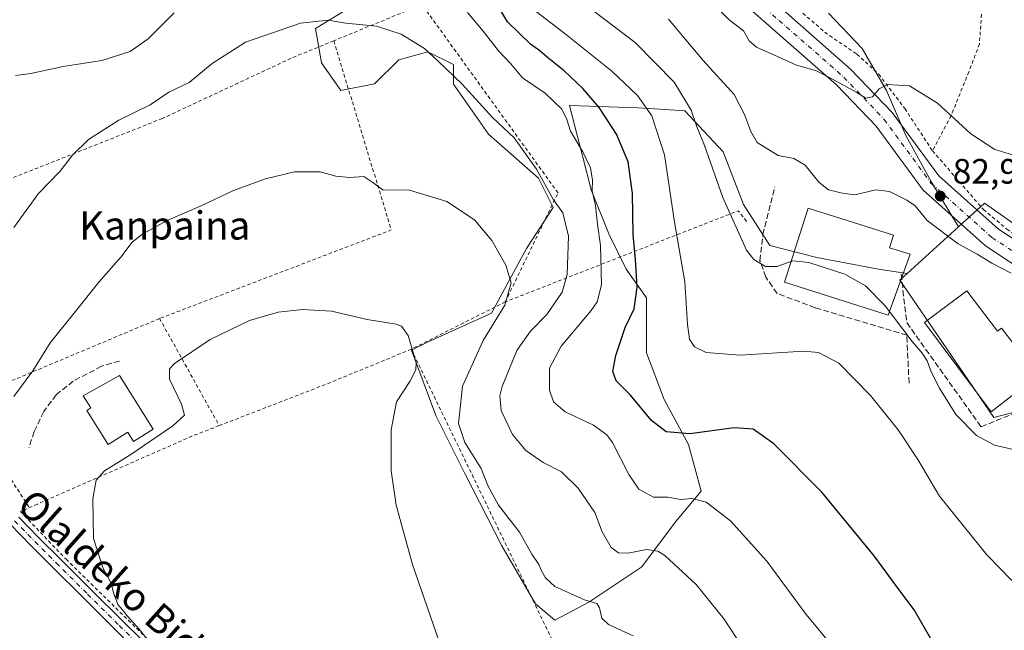
# Model space of a CAD drawing. Units: metres. Extents: x 619992 to 623434, y 4791957 to 4794301.
# Drawn here: x 621333 to 621613, y 4793649 to 4793822 of the extents above; entities that cross this region are included whole.
import ezdxf
from ezdxf.enums import TextEntityAlignment as Align

# ---------------------------------------------------------------- set-up
doc = ezdxf.new("R2010")
doc.units = ezdxf.units.M
doc.header["$MEASUREMENT"] = 0
for name, pattern in [('DGN Style 2', [1.6480167562047852, 0.988810053722871, -0.6592067024819142]), ('DGN Style 3', [2.307223458686699, 1.648016756204785, -0.6592067024819142]), ('DGN Style 4', [2.6384748266838614, 1.318413404963828, -0.6592067024819142, 0.001648016756204785, -0.6592067024819142])]:
    doc.linetypes.add(name, pattern=pattern)
for name, color, linetype, lineweight in [('Alambrada', 7, 'DGN Style 2', 0), ('Arbolado forestal CxS', 92, 'Continuous', 0), ('Camino Cxs', 7, 'Continuous', 0), ('Camino eje', 30, 'DGN Style 4', 13), ('Carretera de calzada única Cxs', 7, 'Continuous', 13), ('Carretera de calzada única eje', 7, 'DGN Style 4', 0), ('Cultivos herbáceos CxS', 92, 'Continuous', 0), ('Curva de nivel maestra', 30, 'Continuous', 30), ('Curva de nivel normal', 30, 'Continuous', 0), ('Edificación Cxs', 1, 'Continuous', 13), ('Núcleo urbano CxS', 7, 'Continuous', 0), ('Obra de contención lineal', 1, 'DGN Style 3', 13), ('Prado CxS', 92, 'Continuous', 0), ('Punto de cota en terreno', 7, 'Continuous', 0), ('Rótulo de punto de cota en terreno', 7, 'Continuous', 0), ('Texto cartográfico', 7, 'Continuous', 0)]:
    doc.layers.add(name, color=color, linetype=linetype, lineweight=lineweight)
doc.styles.add('Style-Arial', font='txt')

# ---------------------------------------------------------------- blocks, each defined once
blk = doc.blocks.new('5PATER')
at = {"layer": 'Cultivos herbáceos CxS', "linetype": 'Continuous', "lineweight": 0}
h = blk.add_hatch(color=51, dxfattribs=at)
edge = h.paths.add_edge_path()
edge.add_ellipse((0, 0), major_axis=(-0.1095731443231308, -0.1110710700762829), ratio=0.9994222409660322, start_angle=0, end_angle=360)

msp = doc.modelspace()

# ---------------------------------------------------------------- linework, layer by layer
at = {"layer": 'Alambrada', "color": 7, "linetype": 'DGN Style 2', "lineweight": 0, "extrusion": (0.04671886104395449, -0.05599089502189709, 0.9973376397676981), "elevation": -239257.9849695034, "flags": 128}
msp.add_lwpolyline([(3548384.4532343, 3273921.688169272), (3548362.601909672, 3273869.857515328), (3548295.979499764, 3273892.779236692)], dxfattribs=at)
at = {"layer": 'Alambrada', "color": 7, "linetype": 'DGN Style 2', "lineweight": 0, "extrusion": (0.4828571297737796, 0.04823374254376429, 0.8743697720683449), "elevation": 531414.660087838, "flags": 128}
msp.add_lwpolyline([(4708245.621602635, -957348.3604639499), (4708248.834355979, -957345.980503875), (4708229.687527232, -957267.76206194)], dxfattribs=at)
at = {"layer": 'Alambrada', "color": 7, "linetype": 'DGN Style 2', "lineweight": 0, "extrusion": (0.1086797262869712, 0.05468597692244658, 0.9925714891241973), "elevation": 329819.7637553398, "flags": 128}
msp.add_lwpolyline([(4002840.523522017, -2689735.408258308), (4002840.523522016, -2689705.306207858)], dxfattribs=at)
at = {"layer": 'Alambrada', "color": 7, "linetype": 'DGN Style 2', "lineweight": 0, "extrusion": (-0.07050246183218625, 0.1264799182523164, 0.9894605768571523), "elevation": 562620.0713962176, "flags": 128}
msp.add_lwpolyline([(-2876756.093893614, -3843664.358779533), (-2876756.093893614, -3843629.195714978)], dxfattribs=at)
at = {"layer": 'Alambrada', "color": 7, "linetype": 'DGN Style 2', "lineweight": 0, "extrusion": (0.3617431581803521, -0.9309575824411456, 0.04959704835010346), "elevation": -4237948.183378158, "flags": 128}
msp.add_lwpolyline([(2315486.688655449, 210581.4740606158), (2315460.38865872, 210571.2115306135), (2315428.027372053, 210572.0962193919)], dxfattribs=at)
at = {"layer": 'Alambrada', "color": 7, "linetype": 'DGN Style 2', "lineweight": 0, "extrusion": (0.06632070547894227, -0.1366969357760436, 0.9883903640638225), "elevation": -613942.3294718453, "flags": 128}
msp.add_lwpolyline([(2651600.358189057, 3994761.360092828), (2651600.358189057, 3994665.842119342)], dxfattribs=at)
at = {"layer": 'Alambrada', "color": 7, "linetype": 'DGN Style 2', "lineweight": 0, "extrusion": (0.2522214044863079, -0.7252576335129121, 0.6406135560150167), "elevation": -3319865.793255509, "flags": 128}
msp.add_lwpolyline([(2161508.493357996, 2769860.016419188), (2161500.093100457, 2769859.568943792), (2161452.419614563, 2769853.684303727)], dxfattribs=at)
at = {"layer": 'Alambrada', "color": 7, "linetype": 'DGN Style 2', "lineweight": 0}
for points in [[(621456.8501000004, 4793936.3301, 76.0289000000048), (621459.2364999996, 4793932.416300001, 73.7051999999967), (621475.1114999996, 4793911.249700001, 73.329899999997), (621496.1460999995, 4793886.1141, 78.08689999999478), (621517.5751, 4793861.8051, 75.37829999999667), (621531.7324999999, 4793847.088099999, 76.20660000000498), (621545.3585000001, 4793832.668099999, 77.6542000000045), (621554.4867000004, 4793825.127499999, 77.99300000000221), (621561.8951000003, 4793818.645300001, 79.29730000000563), (621571.0232999995, 4793812.4275, 78.9085999999952), (621577.2408999996, 4793806.7389, 80.78109999999288), (621584.6492999997, 4793796.949300001, 81.08389999999781), (621592.5016999999, 4793785.002900001, 82.41899999999441)], [(621606.3400999998, 4793836.3301, 89.20110000000568), (621606.7890999997, 4793828.6591, 86.601800000004), (621605.8367, 4793815.324100001, 77.01829999999609), (621602.8205000004, 4793807.386700001, 77.61789999999746), (621597.7795000002, 4793794.9275, 79.99820000000182), (621592.5016999999, 4793785.002900001, 82.41899999999441)], [(621471.2100999998, 4793742.110099999, 128.9300999999978), (621486.1901000004, 4793773.030099999, 120.0283999999956), (621447.5800999999, 4793826.470100001, 119.8150000000023), (621422.5301000001, 4793816.210100001, 120.242499999993)], [(621422.5301000001, 4793816.210100001, 120.242499999993), (621410.4001000002, 4793811.2401, 116.5571000000054), (621373.8501000004, 4793794.1501, 118.2186999999976), (621301.0701000001, 4793765.3301, 116.7890999999945)], [(621592.5016999999, 4793785.002900001, 82.41899999999441), (621606.9479, 4793768.334100001, 83.26880000000529), (621613.6155000003, 4793762.777899999, 84.35599999999977), (621625.6804999998, 4793754.2053, 84.42239999999583), (621643.9367000004, 4793731.1865, 86.20190000000002), (621658.3831000002, 4793714.200300001, 86.35129999999481), (621669.8130999999, 4793704.992699999, 85.79670000000624), (621685.0531000001, 4793694.515100001, 87.16879999999946), (621688.0692999996, 4793699.2777, 86.12609999999404), (621725.3101000005, 4793672.270099999, 86.65780000000086)], [(621373.0701000001, 4793737.390100001, 118.1343999999954), (621320.4301000005, 4793715.2601, 117.2468999999983), (621330.9358999999, 4793691.6976, 116.7367999999988), (621336.1130999997, 4793683.7542, 117.9663)], [(621338.3800999997, 4793684.7501, 118.3638999999966), (621333.6001000004, 4793682.6501, 117.4465999999957), (621346.5301000001, 4793669.090100001, 119.0491000000038), (621371.6901000004, 4793644.440099999, 120.4205999999976), (621392.9901000002, 4793624.090100001, 121.4541999999929), (621414.4401000004, 4793604.970100001, 121.6695999999938), (621428.3201000001, 4793587.9301, 122.0446999999986), (621434.0701000001, 4793587.9901, 122.5532999999996)]]:
    msp.add_polyline3d(points, dxfattribs=at)
at = {"layer": 'Arbolado forestal CxS', "color": 92, "linetype": 'Continuous', "lineweight": 0, "extrusion": (0.1305430575424928, 0.1189363731716756, 0.9842828095949991), "elevation": 651380.852519703, "flags": 128}
msp.add_lwpolyline([(3124935.175175605, -3630018.945949521), (3124935.175175605, -3629998.850185612)], dxfattribs=at)
at = {"layer": 'Arbolado forestal CxS', "color": 92, "linetype": 'Continuous', "lineweight": 0}
for points in [[(621562.9672999998, 4793824.073899999, 77.20650000000023), (621572.5629000004, 4793814.0233, 78.4201999999932), (621579.4156999999, 4793802.145099999, 79.98179999999411), (621584.8981, 4793789.352499999, 81.30460000000312), (621592.2083000002, 4793776.1031, 82.61530000000494), (621599.8936999999, 4793763.4461, 83.78049999999348), (621585.2723000003, 4793750.124700001, 87.32940000000235), (621577.1678999999, 4793751.4211, 88.06789999999455), (621559.6891000001, 4793754.749500001, 88.85430000000633), (621546.3711999999, 4793758.078299999, 88.0167999999976), (621538.8794999998, 4793769.731100001, 89.01870000000054), (621533.0536000002, 4793784.712900001, 88.71899999999732), (621522.2333000004, 4793796.364700001, 90.82700000000477), (621516.6495000003, 4793796.713500001, 92.98619999999937), (621508.9159000004, 4793797.195900001, 95.86479999999574), (621489.5257000001, 4793797.888499999, 103.6560000000027), (621489.5043000003, 4793797.8893, 103.6658000000025), (621489.4332999998, 4793797.891899999, 103.6984999999986), (621493.2094999999, 4793783.192700001, 105.309500000003), (621495.5988999996, 4793773.8913, 105.8070000000007), (621500.5932999998, 4793761.407500001, 103.4704000000056), (621505.5872999998, 4793751.4199, 101.3040999999939), (621511.341, 4793743.2685, 99.30899999999383), (621511.3400999998, 4793735.897500001, 99.07229999999981), (621511.3410999998, 4793727.673699999, 98.49920000000566), (621516.3671000004, 4793714.424900001, 98.1368999999977), (621523.2205999997, 4793701.6327, 100.1423000000068), (621526.8755000001, 4793688.3837, 103.9308000000019), (621519.5658999998, 4793679.701900001, 106.9907999999996), (621509.9713000003, 4793666.910499999, 111.0035000000062), (621494.8947000002, 4793656.858899999, 114.7376999999979), (621485.3002000004, 4793651.8323, 116.0584999999992), (621479.8186999997, 4793656.401900001, 116.2908000000025), (621470.2226999998, 4793672.8487, 116.3592000000062), (621459.7144999999, 4793693.407500001, 116.5543999999936), (621451.4905000003, 4793709.854699999, 118.0820999999996), (621444.5696999999, 4793728.401699999, 120.1391000000003), (621448.9886999996, 4793730.610500001, 119.3784000000014), (621467.2997000003, 4793738.933900001, 115.7108000000007), (621477.2878999999, 4793757.244899999, 113.4566999999952), (621484.7789000003, 4793768.8981, 110.3506000000052), (621480.6164999995, 4793777.220899999, 110.434500000003), (621466.4676000001, 4793789.704700001, 111.1184999999969), (621456.4787, 4793803.854499999, 110.4161000000022), (621456.5148999998, 4793809.4517, 109.3320999999996), (621449.2045, 4793813.106500001, 109.8356000000058), (621440.9811000006, 4793810.8223, 111.0703999999969), (621434.1277000001, 4793803.968900001, 112.1886999999988), (621424.5333000004, 4793802.1417, 112.6131000000023), (621419.0509000003, 4793809.908100001, 111.8827000000019), (621417.3589000005, 4793819.667500001, 110.3824000000022), (621428.1787, 4793826.3259, 108.8463000000047)], [(621428.1787, 4793826.3259, 108.8463000000047), (621417.3589000005, 4793819.667500001, 110.3824000000022), (621419.0509000003, 4793809.908100001, 111.8827000000019), (621424.5333000004, 4793802.1417, 112.6131000000023), (621434.1277000001, 4793803.968900001, 112.1886999999988), (621440.9811000006, 4793810.8223, 111.0703999999969), (621449.2045, 4793813.106500001, 109.8356000000058), (621456.5148999998, 4793809.4517, 109.3320999999996), (621456.4787, 4793803.854499999, 110.4161000000022), (621466.4676000001, 4793789.704700001, 111.1184999999969), (621480.6164999995, 4793777.220899999, 110.434500000003), (621484.7789000003, 4793768.8981, 110.3506000000052), (621477.2878999999, 4793757.244899999, 113.4566999999952), (621467.2997000003, 4793738.933900001, 115.7108000000007), (621448.9886999996, 4793730.610500001, 119.3784000000014), (621444.5696999999, 4793728.401699999, 120.1391000000003), (621451.4905000003, 4793709.854699999, 118.0820999999996), (621459.7144999999, 4793693.407500001, 116.5543999999936), (621470.2226999998, 4793672.8487, 116.3592000000062), (621479.8186999997, 4793656.401900001, 116.2908000000025), (621485.3002000004, 4793651.8323, 116.0584999999992), (621494.8947000002, 4793656.858899999, 114.7376999999979), (621509.9713000003, 4793666.910499999, 111.0035000000062), (621519.5658999998, 4793679.701900001, 106.9907999999996), (621526.8755000001, 4793688.3837, 103.9308000000019), (621523.2205999997, 4793701.6327, 100.1423000000068), (621516.3671000004, 4793714.424900001, 98.1368999999977), (621511.3410999998, 4793727.673699999, 98.49920000000566), (621511.3400999998, 4793735.897500001, 99.07229999999981), (621511.341, 4793743.2685, 99.30899999999383), (621505.5872999998, 4793751.4199, 101.3040999999939), (621500.5932999998, 4793761.407500001, 103.4704000000056), (621495.5988999996, 4793773.8913, 105.8070000000007), (621493.2094999999, 4793783.192700001, 105.309500000003), (621489.4332999998, 4793797.891899999, 103.6984999999986), (621489.5043000003, 4793797.8893, 103.6658000000025), (621489.5257000001, 4793797.888499999, 103.6560000000027), (621508.9159000004, 4793797.195900001, 95.86479999999574), (621516.6495000003, 4793796.713500001, 92.98619999999937), (621522.2333000004, 4793796.364700001, 90.82700000000477), (621533.0536000002, 4793784.712900001, 88.71899999999732), (621538.8794999998, 4793769.731100001, 89.01870000000054), (621546.3711999999, 4793758.078299999, 88.0167999999976), (621559.6891000001, 4793754.749500001, 88.85430000000633), (621577.1678999999, 4793751.4211, 88.06789999999455), (621585.2723000003, 4793750.124700001, 87.32940000000235)], [(621599.8936999999, 4793763.4461, 83.78049999999348), (621592.2083000002, 4793776.1031, 82.61530000000494), (621584.8981, 4793789.352499999, 81.30460000000312), (621579.4156999999, 4793802.145099999, 79.98179999999411), (621572.5629000004, 4793814.0233, 78.4201999999932), (621562.9672999998, 4793824.073899999, 77.20650000000023)]]:
    msp.add_polyline3d(points, dxfattribs=at)
at = {"layer": 'Camino Cxs', "color": 7, "linetype": 'Continuous', "lineweight": 0}
for points in [[(621333.1001000004, 4793681.050100001, 117.3543000000063), (621338.8300999999, 4793675.190099999, 118.2592000000004), (621344.8201000001, 4793669.200099999, 118.8022000000055), (621353.7701000003, 4793660.3101, 119.440300000002), (621362.7301000003, 4793651.420100001, 119.9253999999928), (621372.8601000002, 4793641.450099999, 120.2847000000038), (621383.0201000003, 4793631.5801, 120.7201000000059), (621391.6201, 4793623.800100001, 121.2347000000009), (621400.4101, 4793616.040100001, 121.2376999999979), (621408.3400999998, 4793608.420100001, 121.2908000000025), (621416.0201000003, 4793600.5001, 121.5647000000026), (621422.5100999996, 4793593.0701, 121.8031999999948), (621428.5301000001, 4793585.2501, 121.9245999999985), (621434.3300999999, 4793576.950099999, 122.0117999999929), (621439.6001000004, 4793568.3201, 122.2286000000022), (621444.3701, 4793559.520099999, 122.4465999999957), (621448.9501, 4793550.7301, 122.7131999999983), (621452.0701000001, 4793544.720100001, 124.3883999999962), (621454.9901000002, 4793538.380100001, 129.7685999999958), (621456.9700999996, 4793532.110099999, 127.1889999999985), (621458.3901000004, 4793525.880100001, 123.4560999999958)], [(621333.1001000004, 4793681.050100001, 117.3543000000063), (621338.8300999999, 4793675.190099999, 118.2592000000004), (621344.8201000001, 4793669.200099999, 118.8022000000055), (621353.7701000003, 4793660.3101, 119.440300000002), (621362.7301000003, 4793651.420100001, 119.9253999999928), (621372.8601000002, 4793641.450099999, 120.2847000000038), (621383.0201000003, 4793631.5801, 120.7201000000059), (621391.6201, 4793623.800100001, 121.2347000000009), (621400.4101, 4793616.040100001, 121.2376999999979), (621408.3400999998, 4793608.420100001, 121.2908000000025), (621416.0201000003, 4793600.5001, 121.5647000000026), (621422.5100999996, 4793593.0701, 121.8031999999948), (621428.5301000001, 4793585.2501, 121.9245999999985), (621434.3300999999, 4793576.950099999, 122.0117999999929), (621439.6001000004, 4793568.3201, 122.2286000000022), (621444.3701, 4793559.520099999, 122.4465999999957), (621448.9501, 4793550.7301, 122.7131999999983), (621452.0701000001, 4793544.720100001, 124.3883999999962), (621454.9901000002, 4793538.380100001, 129.7685999999958), (621456.9700999996, 4793532.110099999, 127.1889999999985), (621458.3901000004, 4793525.880100001, 123.4560999999958)], [(621455.2801000001, 4793525.200099999, 124.1080999999976), (621453.9001000002, 4793531.280099999, 130.601999999999), (621452.0201000003, 4793537.2301, 134.2982999999949), (621449.2200999996, 4793543.3201, 124.6524000000063), (621446.1300999997, 4793549.2601, 122.5795000000071), (621441.5601000005, 4793558.030099999, 122.2762999999977), (621436.8501000004, 4793566.7301, 122.068299999999), (621431.6700999998, 4793575.210100001, 121.8669999999984), (621425.9700999996, 4793583.370100001, 121.7216000000044), (621420.0601000005, 4793591.050100001, 121.5764000000054), (621413.6801000005, 4793598.350099999, 121.3408999999956), (621406.1001000004, 4793606.170100001, 121.0570000000007), (621398.2600999996, 4793613.710100001, 120.8845000000001), (621389.5100999996, 4793621.4301, 120.7122999999992), (621380.8501000004, 4793629.2601, 120.3554000000004), (621370.6401000004, 4793639.1801, 119.9394000000029), (621360.5000999998, 4793649.1601, 119.5035999999964), (621351.5301000001, 4793658.0601, 118.9701999999961), (621342.5800999999, 4793666.950099999, 118.3466999999946), (621336.5701000001, 4793672.960100001, 117.8233000000037), (621330.6700999998, 4793678.9901, 117.0022000000026)], [(621455.2801000001, 4793525.200099999, 124.1080999999976), (621453.9001000002, 4793531.280099999, 130.601999999999), (621452.0201000003, 4793537.2301, 134.2982999999949), (621449.2200999996, 4793543.3201, 124.6524000000063), (621446.1300999997, 4793549.2601, 122.5795000000071), (621441.5601000005, 4793558.030099999, 122.2762999999977), (621436.8501000004, 4793566.7301, 122.068299999999), (621431.6700999998, 4793575.210100001, 121.8669999999984), (621425.9700999996, 4793583.370100001, 121.7216000000044), (621420.0601000005, 4793591.050100001, 121.5764000000054), (621413.6801000005, 4793598.350099999, 121.3408999999956), (621406.1001000004, 4793606.170100001, 121.0570000000007), (621398.2600999996, 4793613.710100001, 120.8845000000001), (621389.5100999996, 4793621.4301, 120.7122999999992), (621380.8501000004, 4793629.2601, 120.3554000000004), (621370.6401000004, 4793639.1801, 119.9394000000029), (621360.5000999998, 4793649.1601, 119.5035999999964), (621351.5301000001, 4793658.0601, 118.9701999999961), (621342.5800999999, 4793666.950099999, 118.3466999999946), (621336.5701000001, 4793672.960100001, 117.8233000000037), (621330.6700999998, 4793678.9901, 117.0022000000026)]]:
    msp.add_polyline3d(points, dxfattribs=at)
at = {"layer": 'Camino eje', "color": 30, "linetype": 'DGN Style 4', "lineweight": 13}
msp.add_polyline3d([(621331.8850999996, 4793680.020099999, 117.1573999999964), (621337.7001, 4793674.075099999, 118.0237000000052), (621343.7001, 4793668.075099999, 118.5590999999986), (621352.6501000002, 4793659.1851, 119.1837999999989), (621361.6151000002, 4793650.290100001, 119.7060999999958), (621371.7500999998, 4793640.315099999, 120.0978999999934)], dxfattribs=at)
at = {"layer": 'Carretera de calzada única Cxs', "color": 7, "linetype": 'Continuous', "lineweight": 13}
for points in [[(621369.5000999998, 4794059.020099999, 77.42660000000615), (621374.3916999997, 4794058.0089, 77.06540000000678), (621382.4102999996, 4794055.335899999, 76.07540000000154), (621392.8649000004, 4794044.881300001, 76.57399999999325), (621402.7901, 4794029.777899999, 75.70660000000498), (621413.0878999997, 4794013.258300001, 76.66929999999411), (621420.6118999999, 4793995.845699999, 76.60450000000128), (621426.4139, 4793980.5889, 76.30629999999655), (621429.9703000003, 4793966.363299999, 76.08319999999367), (621435.8781000003, 4793954.9553, 76.08409999999276), (621441.0115, 4793947.087300001, 75.62900000000081), (621451.0120999999, 4793939.338500001, 73.37420000000566), (621463.3453000003, 4793925.274300001, 73.43600000000151), (621484.5203, 4793896.899700001, 73.65709999999672), (621514.5361000003, 4793862.022100001, 78.67500000000291), (621530.8019000003, 4793842.0241, 77.58079999999609), (621550.9315, 4793824.2225, 80.86209999999846), (621569.3683000002, 4793808.090100001, 80.55289999999513), (621581.0916999998, 4793795.833900001, 84.23589999999967), (621594.3006999996, 4793777.8803, 85.78830000000016), (621611.2257000003, 4793762.784499999, 85.88550000000396), (621624.6454999996, 4793753.9101, 84.55779999999504)], [(621740.4801000003, 4793640.0701, 87.7161999999953), (621733.1552999998, 4793648.6709, 86.83659999999509), (621717.9978999998, 4793661.544299999, 86.23489999999583), (621698.4483000003, 4793676.4693, 86.05800000000454), (621679.2538999999, 4793689.335899999, 86.51029999999446), (621659.9767000005, 4793702.469699999, 93.37769999999728), (621646.6013000002, 4793711.679099999, 100.555600000007), (621638.8819000004, 4793722.927300001, 87.40069999999832), (621629.3639000002, 4793736.6755, 94.02640000000247), (621620.3816999998, 4793749.536499999, 85.29240000000573), (621607.5549, 4793758.0187, 96.6475999999966), (621589.8393000001, 4793773.819700001, 96.75939999999537), (621576.4883000003, 4793791.9663, 93.5338999999949), (621565.2166999998, 4793803.7501, 95.08779999999388), (621546.9685000004, 4793819.717499999, 94.84470000000147), (621526.4581000004, 4793837.855900001, 87.34279999999853), (621509.9341000002, 4793858.171499999, 96.636599999998), (621479.8365000002, 4793893.144099999, 75.86500000000524), (621458.6781000001, 4793921.496300001, 81.38790000000154), (621446.8810999999, 4793934.948899999, 75.1356999999989), (621436.5383000001, 4793942.962900001, 82.0164999999979), (621430.6885000002, 4793951.9287, 76.97040000000561), (621424.3195000002, 4793964.227299999, 77.0969999999943), (621422.2801000001, 4793969.890100001, 76.93009999999776)], [(621620.3816999998, 4793749.536499999, 85.29240000000573), (621607.5549, 4793758.0187, 96.6475999999966), (621589.8393000001, 4793773.819700001, 96.75939999999537), (621576.4883000003, 4793791.9663, 93.5338999999949), (621565.2166999998, 4793803.7501, 95.08779999999388), (621546.9685000004, 4793819.717499999, 94.84470000000147), (621526.4581000004, 4793837.855900001, 87.34279999999853)], [(621550.9315, 4793824.2225, 80.86209999999846), (621569.3683000002, 4793808.090100001, 80.55289999999513), (621581.0916999998, 4793795.833900001, 84.23589999999967), (621594.3006999996, 4793777.8803, 85.78830000000016), (621611.2257000003, 4793762.784499999, 85.88550000000396), (621624.6454999996, 4793753.9101, 84.55779999999504)]]:
    msp.add_polyline3d(points, dxfattribs=at)
at = {"layer": 'Carretera de calzada única eje', "color": 7, "linetype": 'DGN Style 4', "lineweight": 0}
msp.add_polyline3d([(621528.6300999997, 4793839.940099999, 81.21910000000207), (621548.9501, 4793821.970100001, 87.0280999999959), (621567.2925000006, 4793805.920100001, 85.43300000000454), (621578.7901, 4793793.9001, 88.66790000000037), (621592.0701000001, 4793775.850099999, 90.29069999999774), (621609.3903000001, 4793760.401699999, 90.5277999999962), (621622.5137, 4793751.723300001, 85.07069999999658)], dxfattribs=at)
at = {"layer": 'Curva de nivel maestra', "color": 30, "linetype": 'Continuous', "lineweight": 30, "elevation": 100, "flags": 128}
msp.add_lwpolyline([(621592.3099999996, 4793646.0701), (621587.2800000003, 4793654.710100001), (621583.0599999996, 4793660.390100001), (621575.9900000002, 4793670.0601), (621561.1299999999, 4793688.100099999), (621547.4600000001, 4793701.8101), (621541.6299999999, 4793705.970100001), (621536.1799999997, 4793706.350099999), (621523.5700000003, 4793704.670100001), (621516.9000000004, 4793705.2301), (621512.7599999999, 4793708.440099999), (621506.7999999998, 4793715.670100001), (621502.7400000002, 4793719.700099999), (621501.7999999998, 4793722.3301), (621502.5800000001, 4793726.880100001), (621505.2100000001, 4793734.840100001), (621507.8099999996, 4793740.170100001), (621508.6200000001, 4793746.3301), (621508.2300000006, 4793754.100099999), (621507.4900000002, 4793761.2501), (621507.3399999999, 4793772.920100001), (621506.1399999997, 4793781.840100001), (621502.8399999999, 4793789.720100001), (621497.8899999997, 4793797.280099999), (621493.2199999997, 4793802.6801), (621487.9800000006, 4793807.640100001), (621483.1600000003, 4793811.470100001), (621481.0599999996, 4793813.380100001), (621478.3499999996, 4793815.2401), (621471.8899999997, 4793821.5801), (621466.6799999997, 4793830.340100001)], dxfattribs=at)
at = {"layer": 'Curva de nivel normal', "color": 30, "linetype": 'Continuous', "lineweight": 0, "flags": 128}
for points, elevation in [([(621493.2000000002, 4793826.980000001), (621508.1299999999, 4793815.74), (621519.2100000001, 4793804.49), (621523.9800000006, 4793796.52), (621525.4900000002, 4793792.100000001), (621527.75, 4793786.539999999), (621533.0099999999, 4793771.76), (621539.7000000002, 4793756.84), (621541.8099999996, 4793754.180000001), (621545.1399999997, 4793752.17), (621548.3499999996, 4793752.199999999), (621552.8099999996, 4793753.720000001), (621557.3899999997, 4793753.279999999), (621567.6600000003, 4793749.970000001), (621573.5199999996, 4793746.699999999), (621579.0700000003, 4793741.02), (621586.7800000003, 4793730.850000001), (621589.5999999996, 4793727.600000001), (621591.0199999996, 4793725.42), (621592.1600000003, 4793722.25), (621594.4600000001, 4793717.640000001), (621599.1399999997, 4793710.199999999), (621604.9900000002, 4793704.180000001), (621610.0800000001, 4793701.5), (621616.6200000001, 4793699.960000001)], 90), ([(621529.6200000001, 4793827.449999999), (621534.7400000002, 4793822.130000001), (621538.8499999996, 4793818.99), (621540.4400000004, 4793816.210000001), (621542.5800000001, 4793814.380000001), (621548.7400000002, 4793811.66), (621553.8899999997, 4793809.26), (621559.5800000001, 4793807.710000001), (621564.0899999999, 4793805.359999999), (621571.0300000003, 4793801.52), (621573.5999999996, 4793799.890000001), (621575.4699999997, 4793800.32), (621577.3200000003, 4793802.539999999), (621579.7199999997, 4793803.77), (621585.9600000001, 4793803.449999999), (621593.9400000004, 4793798.470000001), (621603.3799999999, 4793789.76), (621610.2300000006, 4793785.390000001), (621615.25, 4793783.890000001)], 80), ([(621332.1500000004, 4793806.390000001), (621336.5, 4793806.960000001), (621345.7300000006, 4793808.880000001), (621356.7300000006, 4793810.600000001), (621364.7300000006, 4793813.130000001), (621369.8700000001, 4793816.730000001), (621377.2400000002, 4793824.180000001)], 105), ([(621460.4500000002, 4793824.230000001), (621464.9699999997, 4793818.9), (621469.2599999999, 4793813.380000001), (621472.79, 4793809.630000001), (621476.1500000004, 4793805.66), (621482.54, 4793801.33), (621487.2300000006, 4793796.76), (621488.7199999997, 4793793.850000001), (621489.7300000006, 4793790.600000001), (621493.2300000006, 4793784.680000001), (621495.3799999999, 4793780.15), (621495.9500000002, 4793776.699999999), (621495.9000000004, 4793773.630000001), (621496.8099999996, 4793769.51), (621497.3600000005, 4793764.17), (621498.2300000006, 4793758.08), (621498.5, 4793747), (621497.3399999999, 4793742.130000001), (621495.6399999997, 4793739.65), (621487.0700000003, 4793729.57), (621483.7800000003, 4793723.350000001), (621483.79, 4793717.029999999), (621484.8799999999, 4793713.779999999), (621488.1900000004, 4793710.92), (621496.2800000003, 4793707.100000001), (621500.0700000003, 4793704.369999999), (621501.6200000001, 4793702.24), (621506.3200000003, 4793693.09), (621509.1799999997, 4793688.980000001), (621513.29, 4793686.74), (621517.3799999999, 4793686.730000001), (621521.0800000001, 4793686.060000001), (621524.1799999997, 4793686.279999999), (621528.2199999997, 4793685.310000001), (621535.2000000002, 4793679.960000001), (621545.4600000001, 4793668.539999999), (621556.6500000004, 4793653.359999999), (621564.4900000002, 4793643.91)], 105), ([(621615.0599999996, 4793663.08), (621607.9000000004, 4793670.359999999), (621594.4600000001, 4793687.02), (621588.2999999998, 4793697.42), (621582.79, 4793705.83), (621574.9199999999, 4793715.59), (621565.9299999997, 4793724.689999999), (621560.1600000003, 4793727.710000001), (621555.9600000001, 4793728.140000001), (621537.9500000002, 4793727.02), (621528.2400000002, 4793727.75), (621524.9800000006, 4793729.359999999), (621523.5599999996, 4793731.52), (621522.9800000006, 4793735.699999999), (621522.2400000002, 4793747.83), (621519.2699999996, 4793764.76), (621516.4000000004, 4793783.850000001), (621512.8300000001, 4793794.890000001), (621508.79, 4793800.699999999), (621501.4600000001, 4793807.57), (621488.1799999997, 4793818.140000001), (621478.8899999997, 4793825.34)], 95), ([(621331.7100000001, 4793763.25), (621338.7400000002, 4793772.850000001), (621344.7699999996, 4793779.140000001), (621348.3099999996, 4793783.76), (621352.9000000004, 4793788.230000001), (621361.5, 4793793.720000001), (621370.4000000004, 4793798.029999999), (621375.7300000006, 4793801.600000001), (621381.4600000001, 4793804.41), (621387.9800000006, 4793809.789999999), (621397.4600000001, 4793815.82), (621413.0700000003, 4793821.230000001), (621420.9500000002, 4793822.050000001), (621425.9299999997, 4793821.25), (621434.6200000001, 4793820.4), (621441.7100000001, 4793818.060000001), (621448.2999999998, 4793814.029999999), (621452.2199999997, 4793810.350000001), (621458.9500000002, 4793803.91), (621467.6399999997, 4793794.42), (621473.7000000002, 4793788.630000001), (621480.0899999999, 4793779.800000001), (621484.8700000001, 4793771.119999999), (621487.5800000001, 4793767.350000001), (621489.1699999999, 4793760.720000001), (621488.7800000003, 4793749.880000001), (621487.3600000005, 4793744.84), (621483.0300000003, 4793738.51), (621478.4100000003, 4793733.84), (621474.5, 4793728.32), (621470.3200000003, 4793718.08), (621469.7100000001, 4793715.470000001), (621470.0800000001, 4793711.32), (621473.29, 4793704.51), (621477.0899999999, 4793699.92), (621481.9600000001, 4793696.58), (621487.2100000001, 4793693.9), (621491.9600000001, 4793689.25), (621496.5999999996, 4793682.350000001), (621498.75, 4793676.850000001), (621501.2400000002, 4793672.430000001), (621503.4000000004, 4793670.859999999), (621506.1399999997, 4793670.850000001), (621511.3200000003, 4793671.84), (621514.5199999996, 4793671.369999999), (621516.5599999996, 4793670.119999999), (621525.4199999999, 4793661.9), (621533.3899999997, 4793652.08), (621541.6200000001, 4793639.5)], 110), ([(621517.5599999996, 4793822.310000001), (621527.3799999999, 4793810.619999999), (621536.2100000001, 4793800.980000001), (621539.1299999999, 4793795.25), (621540.9400000004, 4793790.439999999), (621542.7300000006, 4793787.34), (621548.7400000002, 4793783.689999999), (621553.1699999999, 4793782.83), (621556.3399999999, 4793780.949999999), (621560.25, 4793776.08), (621563, 4793773.939999999), (621566.9400000004, 4793773.01), (621570.4900000002, 4793772.539999999), (621576.4400000004, 4793773.869999999), (621580.2599999999, 4793773.439999999), (621585.2599999999, 4793771.02), (621587.5599999996, 4793769.359999999), (621591.0199999996, 4793765.25), (621599.8200000003, 4793758.619999999), (621605.2300000006, 4793755.66), (621609.3399999999, 4793753.109999999), (621614.8300000001, 4793750.26)], 85), ([(621331.6900000004, 4793715.300000001), (621337.0599999996, 4793722.550000001), (621342.0599999996, 4793730.449999999), (621349.1100000005, 4793739.26), (621355.8300000001, 4793747.680000001), (621362.1200000001, 4793754.789999999), (621365.3200000003, 4793759.039999999), (621368.2800000003, 4793761.439999999), (621375.2699999996, 4793765.180000001), (621385.04, 4793769.480000001), (621394.0999999996, 4793773.689999999), (621403.1600000003, 4793777.08), (621411.4000000004, 4793779.02), (621418.7000000002, 4793778.99), (621423.1600000003, 4793777.83), (621426.9600000001, 4793777.460000001), (621431.0199999996, 4793777.680000001), (621433.5899999999, 4793775.99), (621436.4500000002, 4793773.960000001), (621444.0700000003, 4793773.800000001), (621454.6600000003, 4793770.57), (621462.4500000002, 4793765.41), (621467.4000000004, 4793759.550000001), (621471.3600000005, 4793752.539999999), (621472.8799999999, 4793747.51), (621471.0599999996, 4793741.17), (621464.9699999997, 4793731.17), (621459.1100000005, 4793718.230000001), (621457.9600000001, 4793707.640000001), (621459.7599999999, 4793702.199999999), (621464.3700000001, 4793694.810000001), (621466.2800000003, 4793690.050000001), (621469.29, 4793684.4), (621475.2300000006, 4793676.77), (621478.7199999997, 4793670.560000001), (621480.75, 4793667.630000001), (621481.54, 4793665.789999999), (621482.6500000004, 4793663.84), (621485.2800000003, 4793661.32), (621493.7300000006, 4793657.600000001), (621497.1699999999, 4793656.480000001), (621497.9900000002, 4793655.289999999), (621498.5999999996, 4793652.369999999), (621500.5700000003, 4793650.59), (621507.54, 4793647.33)], 115), ([(621368.8499999996, 4793647.289999999), (621367.4199999999, 4793649.189999999), (621363.8700000001, 4793652.980000001), (621362.4199999999, 4793654.859999999), (621361.1900000004, 4793656.24), (621359.9800000006, 4793659.52), (621359.29, 4793662.34), (621357.0199999996, 4793666.460000001), (621354.2999999998, 4793674.960000001), (621354.1600000003, 4793686.210000001), (621355.0599999996, 4793691.51), (621357.4400000004, 4793694.140000001), (621364.9299999997, 4793698.83), (621376.8799999999, 4793706.980000001), (621380.1100000005, 4793709.970000001), (621379.3200000003, 4793713.100000001), (621375.9100000003, 4793720.180000001), (621375.8600000005, 4793723.119999999), (621377.3300000001, 4793724.609999999), (621387.4000000004, 4793731.4), (621398.6500000004, 4793736.84), (621406.7400000002, 4793739.16), (621413.6500000004, 4793739.960000001), (621421.8799999999, 4793739.470000001), (621431.9800000006, 4793737.16), (621440.2199999997, 4793735.82), (621441.7400000002, 4793735.230000001), (621443.6699999999, 4793732.58), (621445.9199999999, 4793724.850000001), (621445.8099999996, 4793722.789999999), (621444.1699999999, 4793719.51), (621440.3399999999, 4793713.710000001), (621438.7999999998, 4793705.850000001), (621438.8300000001, 4793694.199999999), (621440.2699999996, 4793684.439999999), (621444.9000000004, 4793667.609999999), (621453.2599999999, 4793643.32)], 120)]:
    msp.add_lwpolyline(points, dxfattribs=dict(at, elevation=elevation))
at = {"layer": 'Edificación Cxs', "color": 1, "linetype": 'Continuous', "lineweight": 13, "flags": 128}
for points, elevation in [([(621586.1656999999, 4793755.6226), (621579.9227, 4793738.3584), (621550.5009000005, 4793747.671800001), (621557.1741000004, 4793768.752900001), (621581.4261999996, 4793761.075999999), (621580.2888000002, 4793757.482899999)], 90.82090000000606), ([(621602.2600999996, 4793745.2401), (621610.9600999998, 4793733.7601), (621612.0800999999, 4793734.640100001), (621622.4600999998, 4793721.220100001), (621615.0900999998, 4793715.5101), (621609.1901000004, 4793710.940099999), (621590.1901000004, 4793736.220100001), (621592.8701, 4793738.220100001)], 91.23029999999562), ([(621371.2401000002, 4793706.0001), (621365.6801000005, 4793702.5101), (621364.0500999996, 4793705.100099999), (621358.5000999998, 4793701.610099999), (621352.4101, 4793711.3101), (621353.5601000005, 4793712.030099999), (621351.4200999998, 4793715.440099999), (621361.6601, 4793721.2501)], 123.1872000000003)]:
    msp.add_lwpolyline(points, close=True, dxfattribs=dict(at, elevation=elevation))
at = {"layer": 'Edificación Cxs', "color": 1, "linetype": 'Continuous', "lineweight": 13, "extrusion": (0.0900508453359296, 0.2490193567303305, 0.9643029634030464), "elevation": 1249797.384476031, "flags": 128}
msp.add_lwpolyline([(1045669.443946784, -4550938.831728757), (1045669.443946784, -4550931.377086099)], dxfattribs=at)
at = {"layer": 'Edificación Cxs', "color": 1, "linetype": 'Continuous', "lineweight": 13}
for points in [[(621583.7210999997, 4793748.862500001, 90.20699999999488), (621579.9227, 4793738.3584, 88.91069999999308), (621550.5009000005, 4793747.671800001, 89.74249999999302), (621557.1741000004, 4793768.752900001, 88.75179999999818), (621581.4261999996, 4793761.075999999, 88.44929999999295), (621580.2888000002, 4793757.482899999, 90.82090000000608), (621586.1656999999, 4793755.6226, 88.2329999999929)], [(621602.2600999996, 4793745.2401, 89.09679999999935), (621610.9600999998, 4793733.7601, 91.23029999999562), (621612.0800999999, 4793734.640100001, 90.38839999999618), (621622.4600999998, 4793721.220100001, 88.39509999999427), (621615.0900999998, 4793715.5101, 90.31339999999909), (621609.1901000004, 4793710.940099999, 88.92339999999967), (621590.1901000004, 4793736.220100001, 88.20940000000701), (621592.8701, 4793738.220100001, 89.12870000000112), (621602.2600999996, 4793745.2401, 89.09679999999935)], [(621371.2401000002, 4793706.0001, 121.1100000000006), (621365.6801000005, 4793702.5101, 121.1391000000003), (621364.0500999996, 4793705.100099999, 123.1872000000003), (621358.5000999998, 4793701.610099999, 121.8003000000026), (621352.4101, 4793711.3101, 121.7455000000045), (621353.5601000005, 4793712.030099999, 122.6101000000053), (621351.4200999998, 4793715.440099999, 120.3656999999948), (621361.6601, 4793721.2501, 120.2526000000071), (621371.2401000002, 4793706.0001, 121.1100000000006)]]:
    msp.add_polyline3d(points, dxfattribs=at)
at = {"layer": 'Núcleo urbano CxS', "color": 7, "linetype": 'Continuous', "lineweight": 0, "extrusion": (0.1305430575424928, 0.1189363731716756, 0.9842828095949991), "elevation": 651380.852519703, "flags": 128}
msp.add_lwpolyline([(3124935.175175605, -3630018.945949521), (3124935.175175605, -3629998.850185612)], dxfattribs=at)
at = {"layer": 'Núcleo urbano CxS', "color": 7, "linetype": 'Continuous', "lineweight": 0}
for points in [[(621628.5585000003, 4793714.137499999, 87.9603999999963), (621609.8927999996, 4793709.3365, 87.63430000000517), (621583.2311000006, 4793748.265100001, 87.47000000000116), (621585.2723000003, 4793750.124700001, 87.32940000000235), (621599.8936999999, 4793763.4461, 83.78049999999348), (621607.2259000001, 4793770.126300001, 82.70350000000326), (621635.4889000002, 4793750.3961, 83.87279999999737)], [(621815.3404000001, 4793692.375600001, 76.95239999999467), (621815.2666999997, 4793692.889900001, 76.96910000000207), (621814.6676000003, 4793697.073100001, 77.1070999999938), (621792.8026999999, 4793693.341499999, 77.07610000000568), (621776.2748999996, 4793689.6095, 77.11209999999846), (621762.4084999999, 4793696.175100001, 76.94580000000133), (621756.0075000003, 4793699.205900001, 76.95100000000093), (621745.8777000001, 4793697.6085, 78.23010000000068), (621721.8790999996, 4793693.340100001, 82.3579000000027), (621709.0828999998, 4793691.2053, 84.0911000000051), (621658.4228999997, 4793726.401699999, 84.1877999999997), (621635.4889000002, 4793750.3961, 83.87279999999737), (621607.2259000001, 4793770.126300001, 82.70350000000326), (621599.8936999999, 4793763.4461, 83.78049999999348)], [(621585.2723000003, 4793750.124700001, 87.32940000000235), (621583.2311000006, 4793748.265100001, 87.47000000000116), (621609.8927999996, 4793709.3365, 87.63430000000517), (621628.5585000003, 4793714.137499999, 87.9603999999963), (621696.2827000003, 4793656.0121, 90.32760000000417), (621709.0831000004, 4793622.4165, 92.033500000005), (621717.0789000001, 4793612.283100001, 92.13700000000244), (621726.1475000001, 4793606.950099999, 91.32090000000608), (621740.0126999998, 4793606.4179, 90.085699999996), (621743.0719, 4793605.3749, 89.83269999999902), (621763.4752000002, 4793598.4187, 87.97179999999935), (621770.1781000001, 4793594.3399, 86.45190000000002), (621775.7386999996, 4793590.9561, 85.38880000000063), (621784.2710999995, 4793577.623500001, 83.7789000000048), (621794.9102999996, 4793576.6119, 81.7563999999984), (621795.4698000001, 4793576.558700001, 81.70339999999851), (621822.6343, 4793589.937899999, 78.99790000000212), (621828.9243000001, 4793593.035700001, 78.19899999999325)]]:
    msp.add_polyline3d(points, dxfattribs=at)
at = {"layer": 'Obra de contención lineal', "color": 1, "linetype": 'DGN Style 3', "lineweight": 13}
for points in [[(621585.8492999999, 4793719.096700001, 92.31369999999879), (621585.2143000001, 4793732.643400001, 88.76600000000326), (621559.1793000001, 4793740.475099999, 90.13490000000456), (621548.3843, 4793744.4968, 90.60439999999653), (621545.2092000004, 4793749.1535, 89.57769999999437), (621543.5159, 4793753.8101, 89.19180000000051), (621544.3625999996, 4793761.218499999, 88.39690000000701), (621547.7493000003, 4793774.7652, 98.79859999999462)], [(621583.5900999998, 4793749.9901, 90.54959999999846), (621585.1901000004, 4793736.220100001, 87.94010000000708), (621605.6901000004, 4793707.540100001, 88.84759999999369), (621606.3201000001, 4793706.670100001, 88.93730000000505), (621627.4901000002, 4793715.3101, 87.97440000000643)], [(621361.7100999998, 4793725.340100001, 118.7088999999978), (621356.6300999997, 4793723.840100001, 118.459600000002), (621348.5500999996, 4793719.6601, 118.087400000004), (621343.7600999996, 4793715.770099999, 117.7345000000059), (621340.1801000005, 4793710.9801, 117.6891000000032), (621337.4801000003, 4793705.300100001, 117.639599999995), (621335.9901000002, 4793700.8101, 117.5954999999958)]]:
    msp.add_polyline3d(points, dxfattribs=at)
at = {"layer": 'Prado CxS', "color": 92, "linetype": 'Continuous', "lineweight": 0}
for points in [[(621428.1787, 4793826.3259, 108.8463000000047), (621417.3589000005, 4793819.667500001, 110.3824000000022), (621419.0509000003, 4793809.908100001, 111.8827000000019), (621424.5333000004, 4793802.1417, 112.6131000000023), (621434.1277000001, 4793803.968900001, 112.1886999999988), (621440.9811000006, 4793810.8223, 111.0703999999969), (621449.2045, 4793813.106500001, 109.8356000000058), (621456.5148999998, 4793809.4517, 109.3320999999996), (621456.4787, 4793803.854499999, 110.4161000000022), (621466.4676000001, 4793789.704700001, 111.1184999999969), (621480.6164999995, 4793777.220899999, 110.434500000003), (621484.7789000003, 4793768.8981, 110.3506000000052), (621477.2878999999, 4793757.244899999, 113.4566999999952), (621467.2997000003, 4793738.933900001, 115.7108000000007), (621448.9886999996, 4793730.610500001, 119.3784000000014), (621444.5696999999, 4793728.401699999, 120.1391000000003), (621451.4905000003, 4793709.854699999, 118.0820999999996), (621459.7144999999, 4793693.407500001, 116.5543999999936), (621470.2226999998, 4793672.8487, 116.3592000000062), (621479.8186999997, 4793656.401900001, 116.2908000000025), (621485.3002000004, 4793651.8323, 116.0584999999992), (621494.8947000002, 4793656.858899999, 114.7376999999979), (621509.9713000003, 4793666.910499999, 111.0035000000062), (621519.5658999998, 4793679.701900001, 106.9907999999996), (621526.8755000001, 4793688.3837, 103.9308000000019), (621523.2205999997, 4793701.6327, 100.1423000000068), (621516.3671000004, 4793714.424900001, 98.1368999999977), (621511.3410999998, 4793727.673699999, 98.49920000000566), (621511.3400999998, 4793735.897500001, 99.07229999999981), (621511.341, 4793743.2685, 99.30899999999383), (621505.5872999998, 4793751.4199, 101.3040999999939), (621500.5932999998, 4793761.407500001, 103.4704000000056), (621495.5988999996, 4793773.8913, 105.8070000000007), (621493.2094999999, 4793783.192700001, 105.309500000003), (621489.4332999998, 4793797.891899999, 103.6984999999986), (621489.5043000003, 4793797.8893, 103.6658000000025), (621489.5257000001, 4793797.888499999, 103.6560000000027), (621508.9159000004, 4793797.195900001, 95.86479999999574), (621516.6495000003, 4793796.713500001, 92.98619999999937), (621522.2333000004, 4793796.364700001, 90.82700000000477), (621533.0536000002, 4793784.712900001, 88.71899999999732), (621538.8794999998, 4793769.731100001, 89.01870000000054), (621546.3711999999, 4793758.078299999, 88.0167999999976), (621559.6891000001, 4793754.749500001, 88.85430000000633), (621577.1678999999, 4793751.4211, 88.06789999999455), (621585.2723000003, 4793750.124700001, 87.32940000000235), (621583.2311000006, 4793748.265100001, 87.47000000000116), (621609.8927999996, 4793709.3365, 87.63430000000517), (621628.5585000003, 4793714.137499999, 87.9603999999963)], [(621428.1787, 4793826.3259, 108.8463000000047), (621417.3589000005, 4793819.667500001, 110.3824000000022), (621419.0509000003, 4793809.908100001, 111.8827000000019), (621424.5333000004, 4793802.1417, 112.6131000000023), (621434.1277000001, 4793803.968900001, 112.1886999999988), (621440.9811000006, 4793810.8223, 111.0703999999969), (621449.2045, 4793813.106500001, 109.8356000000058), (621456.5148999998, 4793809.4517, 109.3320999999996), (621456.4787, 4793803.854499999, 110.4161000000022), (621466.4676000001, 4793789.704700001, 111.1184999999969), (621480.6164999995, 4793777.220899999, 110.434500000003), (621484.7789000003, 4793768.8981, 110.3506000000052), (621477.2878999999, 4793757.244899999, 113.4566999999952), (621467.2997000003, 4793738.933900001, 115.7108000000007), (621448.9886999996, 4793730.610500001, 119.3784000000014), (621444.5696999999, 4793728.401699999, 120.1391000000003), (621451.4905000003, 4793709.854699999, 118.0820999999996), (621459.7144999999, 4793693.407500001, 116.5543999999936), (621470.2226999998, 4793672.8487, 116.3592000000062), (621479.8186999997, 4793656.401900001, 116.2908000000025), (621485.3002000004, 4793651.8323, 116.0584999999992), (621494.8947000002, 4793656.858899999, 114.7376999999979), (621509.9713000003, 4793666.910499999, 111.0035000000062), (621519.5658999998, 4793679.701900001, 106.9907999999996), (621526.8755000001, 4793688.3837, 103.9308000000019), (621523.2205999997, 4793701.6327, 100.1423000000068), (621516.3671000004, 4793714.424900001, 98.1368999999977), (621511.3410999998, 4793727.673699999, 98.49920000000566), (621511.3400999998, 4793735.897500001, 99.07229999999981), (621511.341, 4793743.2685, 99.30899999999383), (621505.5872999998, 4793751.4199, 101.3040999999939), (621500.5932999998, 4793761.407500001, 103.4704000000056), (621495.5988999996, 4793773.8913, 105.8070000000007), (621493.2094999999, 4793783.192700001, 105.309500000003), (621489.4332999998, 4793797.891899999, 103.6984999999986), (621489.5043000003, 4793797.8893, 103.6658000000025), (621489.5257000001, 4793797.888499999, 103.6560000000027), (621508.9159000004, 4793797.195900001, 95.86479999999574), (621516.6495000003, 4793796.713500001, 92.98619999999937), (621522.2333000004, 4793796.364700001, 90.82700000000477), (621533.0536000002, 4793784.712900001, 88.71899999999732), (621538.8794999998, 4793769.731100001, 89.01870000000054), (621546.3711999999, 4793758.078299999, 88.0167999999976), (621559.6891000001, 4793754.749500001, 88.85430000000633), (621577.1678999999, 4793751.4211, 88.06789999999455), (621585.2723000003, 4793750.124700001, 87.32940000000235)], [(621635.4889000002, 4793750.3961, 83.87279999999737), (621607.2259000001, 4793770.126300001, 82.70350000000326), (621599.8936999999, 4793763.4461, 83.78049999999348), (621592.2083000002, 4793776.1031, 82.61530000000494), (621584.8981, 4793789.352499999, 81.30460000000312), (621579.4156999999, 4793802.145099999, 79.98179999999411), (621572.5629000004, 4793814.0233, 78.4201999999932), (621562.9672999998, 4793824.073899999, 77.20650000000023)], [(621599.8936999999, 4793763.4461, 83.78049999999348), (621592.2083000002, 4793776.1031, 82.61530000000494), (621584.8981, 4793789.352499999, 81.30460000000312), (621579.4156999999, 4793802.145099999, 79.98179999999411), (621572.5629000004, 4793814.0233, 78.4201999999932), (621562.9672999998, 4793824.073899999, 77.20650000000023)], [(621815.3404000001, 4793692.375600001, 76.95239999999467), (621815.2666999997, 4793692.889900001, 76.96910000000207), (621814.6676000003, 4793697.073100001, 77.1070999999938), (621792.8026999999, 4793693.341499999, 77.07610000000568), (621776.2748999996, 4793689.6095, 77.11209999999846), (621762.4084999999, 4793696.175100001, 76.94580000000133), (621756.0075000003, 4793699.205900001, 76.95100000000093), (621745.8777000001, 4793697.6085, 78.23010000000068), (621721.8790999996, 4793693.340100001, 82.3579000000027), (621709.0828999998, 4793691.2053, 84.0911000000051), (621658.4228999997, 4793726.401699999, 84.1877999999997), (621635.4889000002, 4793750.3961, 83.87279999999737), (621607.2259000001, 4793770.126300001, 82.70350000000326), (621599.8936999999, 4793763.4461, 83.78049999999348)], [(621585.2723000003, 4793750.124700001, 87.32940000000235), (621583.2311000006, 4793748.265100001, 87.47000000000116), (621609.8927999996, 4793709.3365, 87.63430000000517), (621628.5585000003, 4793714.137499999, 87.9603999999963), (621696.2827000003, 4793656.0121, 90.32760000000417), (621709.0831000004, 4793622.4165, 92.033500000005), (621717.0789000001, 4793612.283100001, 92.13700000000244), (621726.1475000001, 4793606.950099999, 91.32090000000608), (621740.0126999998, 4793606.4179, 90.085699999996), (621743.0719, 4793605.3749, 89.83269999999902), (621763.4752000002, 4793598.4187, 87.97179999999935), (621770.1781000001, 4793594.3399, 86.45190000000002), (621775.7386999996, 4793590.9561, 85.38880000000063), (621784.2710999995, 4793577.623500001, 83.7789000000048), (621794.9102999996, 4793576.6119, 81.7563999999984), (621795.4698000001, 4793576.558700001, 81.70339999999851), (621822.6343, 4793589.937899999, 78.99790000000212), (621828.9243000001, 4793593.035700001, 78.19899999999325)]]:
    msp.add_polyline3d(points, dxfattribs=at)

# ---------------------------------------------------------------- block references
at = {"layer": 'Punto de cota en terreno', "color": 7, "linetype": 'Continuous', "lineweight": 0, "xscale": 10, "yscale": 10, "zscale": 10}
msp.add_blockref('5PATER', (621594.7100000001, 4793772.140000001, 82.94999999999709), dxfattribs=at)

# ---------------------------------------------------------------- texts
at = {"layer": 'Rótulo de punto de cota en terreno', "color": 7, "linetype": 'Continuous', "lineweight": 0, "style": 'Style-Arial'}
msp.add_text('82,95', height=7.000000000000002, dxfattribs=at).set_placement((621598.2378000002, 4793775.6678))
at = {"layer": 'Texto cartográfico', "color": 7, "linetype": 'Continuous', "lineweight": 0, "style": 'Style-Arial'}
msp.add_text('Kanpaina', height=8, dxfattribs=at).set_placement((621374.5608560975, 4793763.81015), align=Align.MIDDLE_CENTER)
msp.add_text('Olaldeko Bidea', height=8, rotation=318.2427530193478, dxfattribs=at).set_placement((621363.6611354473, 4793660.840227873), align=Align.MIDDLE_CENTER)

doc.saveas('drawing.dxf')
